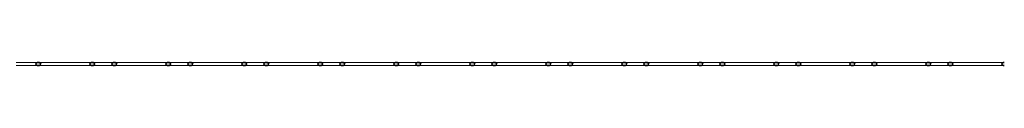
# Model space of a CAD drawing. Units: millimetres. Extents: x -8975 to 19621, y -1802 to 6951.
# Drawn here: x 14007 to 15601, y 6946 to 6951 of the extents above; entities that cross this region are included whole.
import ezdxf

# ---------------------------------------------------------------- set-up
doc = ezdxf.new("R2010")
doc.units = ezdxf.units.MM
doc.layers.add('A-GENM', color=1, linetype='Continuous', lineweight=18)

msp = doc.modelspace()

# ---------------------------------------------------------------- linework, layer by layer
at = {"layer": 'A-GENM'}
for p, q in [((14021.3, 6951.4), (14001.7, 6951.4)), ((14036.9, 6951.4), (14009, 6951.4)), ((14087.2, 6951.4), (14037.4, 6951.4)), ((14124.7, 6951.4), (14074.8, 6951.4)), ((14148.7, 6951.4), (14124.9, 6951.4)), ((14160.4, 6951.4), (14136.4, 6951.4)), ((14210.2, 6951.4), (14160.4, 6951.4)), ((14247.7, 6951.4), (14197.9, 6951.4)), ((14271.7, 6951.4), (14247.7, 6951.4)), ((14283.4, 6951.4), (14259.4, 6951.4)), ((14333.2, 6951.4), (14283.4, 6951.4)), ((14370.7, 6951.4), (14320.9, 6951.4)), ((14394.7, 6951.4), (14370.7, 6951.4)), ((14406.3, 6951.4), (14382.4, 6951.4)), ((14456.2, 6951.4), (14406.4, 6951.4)), ((14493.8, 6951.4), (14443.9, 6951.4)), ((14517.7, 6951.4), (14494.3, 6951.4)), ((14529.4, 6951.4), (14505.4, 6951.4)), ((14579.2, 6951.4), (14529.4, 6951.4)), ((14616.8, 6951.4), (14567, 6951.4)), ((14641.1, 6951.4), (14616.9, 6951.4)), ((14652.4, 6951.4), (14628.5, 6951.4)), ((14702.2, 6951.4), (14652.4, 6951.4)), ((14739.8, 6951.4), (14690, 6951.4)), ((14763.7, 6951.4), (14739.8, 6951.4)), ((14775.4, 6951.4), (14751.5, 6951.4)), ((14825.2, 6951.4), (14775.4, 6951.4)), ((14862.8, 6951.4), (14813, 6951.4)), ((14886.8, 6951.4), (14862.8, 6951.4)), ((14898.3, 6951.4), (14874.5, 6951.4)), ((14948.3, 6951.4), (14898.4, 6951.4)), ((14985.8, 6951.4), (14936, 6951.4)), ((15009.8, 6951.4), (14986.3, 6951.4)), ((15021.5, 6951.4), (14997.5, 6951.4)), ((15071.3, 6951.4), (15021.5, 6951.4)), ((15108.8, 6951.4), (15059, 6951.4)), ((15132.8, 6951.4), (15108.9, 6951.4)), ((15144.5, 6951.4), (15120.5, 6951.4)), ((15194.3, 6951.4), (15144.5, 6951.4)), ((15231.8, 6951.4), (15182, 6951.4)), ((15255.6, 6951.4), (15231.8, 6951.4)), ((15267.5, 6951.4), (15243.5, 6951.4)), ((15317.3, 6951.4), (15267.5, 6951.4)), ((15354.8, 6951.4), (15305, 6951.4)), ((15378.8, 6951.4), (15354.8, 6951.4)), ((15390.5, 6951.4), (15366.1, 6951.4)), ((15440.3, 6951.4), (15390.5, 6951.4)), ((15477.8, 6951.4), (15428, 6951.4)), ((15501.8, 6951.4), (15478.3, 6951.4)), ((15513.5, 6951.4), (15489.5, 6951.4)), ((15563.3, 6951.4), (15513.5, 6951.4)), ((15600.8, 6951.4), (15551, 6951.4)), ((14001.7, 6946.4), (14021.3, 6946.4)), ((14009.2, 6946.4), (14036.9, 6946.4)), ((14037.4, 6946.4), (14087.2, 6946.4)), ((14074.8, 6946.4), (14124.7, 6946.4)), ((14124.9, 6946.4), (14148.7, 6946.4)), ((14136.4, 6946.4), (14160.4, 6946.4)), ((14160.4, 6946.4), (14210.2, 6946.4)), ((14197.9, 6946.4), (14247.7, 6946.4)), ((14247.7, 6946.4), (14271.6, 6946.4)), ((14259.4, 6946.4), (14283.4, 6946.4)), ((14283.4, 6946.4), (14333.2, 6946.4)), ((14320.9, 6946.4), (14370.7, 6946.4)), ((14370.7, 6946.4), (14394.7, 6946.4)), ((14382.4, 6946.4), (14406.3, 6946.4)), ((14406.4, 6946.4), (14456.2, 6946.4)), ((14443.9, 6946.4), (14493.8, 6946.4)), ((14494.3, 6946.4), (14517.7, 6946.4)), ((14505.4, 6946.4), (14529.4, 6946.4)), ((14529.4, 6946.4), (14579.2, 6946.4)), ((14567, 6946.4), (14616.8, 6946.4)), ((14616.9, 6946.4), (14641.1, 6946.4)), ((14628.5, 6946.4), (14652.4, 6946.4)), ((14652.4, 6946.4), (14702.2, 6946.4)), ((14690, 6946.4), (14739.8, 6946.4)), ((14739.8, 6946.4), (14763.7, 6946.4)), ((14751.5, 6946.4), (14775.4, 6946.4)), ((14775.4, 6946.4), (14825.2, 6946.4)), ((14813, 6946.4), (14862.8, 6946.4)), ((14862.8, 6946.4), (14886.8, 6946.4)), ((14874.5, 6946.4), (14898.4, 6946.4)), ((14898.4, 6946.4), (14948.3, 6946.4)), ((14936, 6946.4), (14985.8, 6946.4)), ((14986.3, 6946.4), (15009.8, 6946.4)), ((14997.5, 6946.4), (15021.5, 6946.4)), ((15021.5, 6946.4), (15071.3, 6946.4)), ((15059, 6946.4), (15108.8, 6946.4)), ((15108.8, 6946.4), (15132.8, 6946.4)), ((15121, 6946.4), (15144.5, 6946.4)), ((15144.5, 6946.4), (15194.3, 6946.4)), ((15182, 6946.4), (15231.8, 6946.4)), ((15231.8, 6946.4), (15255.6, 6946.4)), ((15243.5, 6946.4), (15267.5, 6946.4)), ((15267.5, 6946.4), (15317.3, 6946.4)), ((15305, 6946.4), (15354.8, 6946.4)), ((15354.8, 6946.4), (15378.8, 6946.4)), ((15366.5, 6946.4), (15390.3, 6946.4)), ((15390.5, 6946.4), (15440.3, 6946.4)), ((15428, 6946.4), (15477.8, 6946.4)), ((15477.8, 6946.4), (15501.8, 6946.4)), ((15489.5, 6946.4), (15513.5, 6946.4)), ((15513.5, 6946.4), (15563.3, 6946.4)), ((15551, 6946.4), (15600.8, 6946.4))]:
    msp.add_line(p, q, dxfattribs=at)
at = {"layer": 'A-GENM', "lineweight": 35}
for p, q in [((14033.6, 6949.5), (14033.5, 6948.9)), ((14033.5, 6948.9), (14033.6, 6948.4)), ((14033.9, 6950), (14033.6, 6949.5)), ((14033.6, 6948.4), (14033.9, 6947.9)), ((14034.3, 6950.5), (14033.9, 6950)), ((14033.9, 6947.9), (14034.3, 6947.4)), ((14035, 6950.9), (14034.3, 6950.5)), ((14035.7, 6951.2), (14035, 6950.9)), ((14036.5, 6951.4), (14035.7, 6951.2)), ((14037.4, 6951.4), (14036.5, 6951.4)), ((14038.3, 6951.4), (14037.4, 6951.4)), ((14039.1, 6951.2), (14038.3, 6951.4)), ((14039.8, 6950.9), (14039.1, 6951.2)), ((14040.4, 6950.5), (14039.8, 6950.9)), ((14040.9, 6950), (14040.4, 6950.5)), ((14040.4, 6947.4), (14040.9, 6947.9)), ((14041.2, 6949.5), (14040.9, 6950)), ((14040.9, 6947.9), (14041.2, 6948.4)), ((14041.3, 6948.9), (14041.2, 6949.5)), ((14041.2, 6948.4), (14041.3, 6948.9)), ((14120.9, 6949.5), (14120.8, 6948.9)), ((14120.8, 6948.9), (14120.9, 6948.4)), ((14121.2, 6950), (14120.9, 6949.5)), ((14120.9, 6948.4), (14121.2, 6947.9)), ((14121.7, 6950.5), (14121.2, 6950)), ((14121.2, 6947.9), (14121.7, 6947.4)), ((14122.3, 6950.9), (14121.7, 6950.5)), ((14123, 6951.2), (14122.3, 6950.9)), ((14123.9, 6951.4), (14123, 6951.2)), ((14124.7, 6951.4), (14123.9, 6951.4)), ((14125.6, 6951.4), (14124.7, 6951.4)), ((14126.4, 6951.2), (14125.6, 6951.4)), ((14127.1, 6950.9), (14126.4, 6951.2)), ((14127.8, 6950.5), (14127.1, 6950.9)), ((14128.2, 6950), (14127.8, 6950.5)), ((14127.8, 6947.4), (14128.2, 6947.9)), ((14128.5, 6949.5), (14128.2, 6950)), ((14128.2, 6947.9), (14128.5, 6948.4)), ((14128.6, 6948.9), (14128.5, 6949.5)), ((14128.5, 6948.4), (14128.6, 6948.9)), ((14156.6, 6949.5), (14156.5, 6948.9)), ((14156.5, 6948.9), (14156.6, 6948.4)), ((14156.9, 6950), (14156.6, 6949.5)), ((14156.6, 6948.4), (14156.9, 6947.9)), ((14157.4, 6950.5), (14156.9, 6950)), ((14156.9, 6947.9), (14157.4, 6947.4)), ((14158, 6950.9), (14157.4, 6950.5)), ((14158.7, 6951.2), (14158, 6950.9)), ((14159.5, 6951.4), (14158.7, 6951.2)), ((14160.4, 6951.4), (14159.5, 6951.4)), ((14161.3, 6951.4), (14160.4, 6951.4)), ((14162.1, 6951.2), (14161.3, 6951.4)), ((14162.8, 6950.9), (14162.1, 6951.2)), ((14163.4, 6950.5), (14162.8, 6950.9)), ((14163.9, 6950), (14163.4, 6950.5)), ((14163.4, 6947.4), (14163.9, 6947.9)), ((14164.2, 6949.5), (14163.9, 6950)), ((14163.9, 6947.9), (14164.2, 6948.4)), ((14164.3, 6948.9), (14164.2, 6949.5)), ((14164.2, 6948.4), (14164.3, 6948.9)), ((14243.9, 6949.5), (14243.8, 6948.9)), ((14243.8, 6948.9), (14243.9, 6948.4)), ((14244.2, 6950), (14243.9, 6949.5)), ((14243.9, 6948.4), (14244.2, 6947.9)), ((14244.7, 6950.5), (14244.2, 6950)), ((14244.2, 6947.9), (14244.7, 6947.4)), ((14245.3, 6950.9), (14244.7, 6950.5)), ((14246, 6951.2), (14245.3, 6950.9)), ((14246.9, 6951.4), (14246, 6951.2)), ((14247.7, 6951.4), (14246.9, 6951.4)), ((14248.6, 6951.4), (14247.7, 6951.4)), ((14249.4, 6951.2), (14248.6, 6951.4)), ((14250.2, 6950.9), (14249.4, 6951.2)), ((14250.8, 6950.5), (14250.2, 6950.9)), ((14251.2, 6950), (14250.8, 6950.5)), ((14250.8, 6947.4), (14251.2, 6947.9)), ((14251.5, 6949.5), (14251.2, 6950)), ((14251.2, 6947.9), (14251.5, 6948.4)), ((14251.6, 6948.9), (14251.5, 6949.5)), ((14251.5, 6948.4), (14251.6, 6948.9)), ((14279.6, 6949.5), (14279.5, 6948.9)), ((14279.5, 6948.9), (14279.6, 6948.4)), ((14279.9, 6950), (14279.6, 6949.5)), ((14279.6, 6948.4), (14279.9, 6947.9)), ((14280.4, 6950.5), (14279.9, 6950)), ((14279.9, 6947.9), (14280.4, 6947.4)), ((14281, 6950.9), (14280.4, 6950.5)), ((14281.7, 6951.2), (14281, 6950.9)), ((14282.5, 6951.4), (14281.7, 6951.2)), ((14283.4, 6951.4), (14282.5, 6951.4)), ((14284.3, 6951.4), (14283.4, 6951.4)), ((14285.1, 6951.2), (14284.3, 6951.4)), ((14285.8, 6950.9), (14285.1, 6951.2)), ((14286.4, 6950.5), (14285.8, 6950.9)), ((14286.9, 6950), (14286.4, 6950.5)), ((14286.4, 6947.4), (14286.9, 6947.9)), ((14287.2, 6949.5), (14286.9, 6950)), ((14286.9, 6947.9), (14287.2, 6948.4)), ((14287.3, 6948.9), (14287.2, 6949.5)), ((14287.2, 6948.4), (14287.3, 6948.9)), ((14367.2, 6950), (14366.9, 6949.5)), ((14366.9, 6949.5), (14366.9, 6948.9)), ((14366.9, 6948.9), (14366.9, 6948.4)), ((14366.9, 6948.4), (14367.2, 6947.9)), ((14367.7, 6950.5), (14367.2, 6950)), ((14367.2, 6947.9), (14367.7, 6947.4)), ((14368.3, 6950.9), (14367.7, 6950.5)), ((14369.1, 6951.2), (14368.3, 6950.9)), ((14369.9, 6951.4), (14369.1, 6951.2)), ((14370.7, 6951.4), (14369.9, 6951.4)), ((14371.6, 6951.4), (14370.7, 6951.4)), ((14372.4, 6951.2), (14371.6, 6951.4)), ((14373.2, 6950.9), (14372.4, 6951.2)), ((14373.8, 6950.5), (14373.2, 6950.9)), ((14374.2, 6950), (14373.8, 6950.5)), ((14373.8, 6947.4), (14374.2, 6947.9)), ((14374.5, 6949.5), (14374.2, 6950)), ((14374.2, 6947.9), (14374.5, 6948.4)), ((14374.6, 6948.9), (14374.5, 6949.5)), ((14374.5, 6948.4), (14374.6, 6948.9)), ((14402.6, 6949.5), (14402.5, 6948.9)), ((14402.5, 6948.9), (14402.6, 6948.4)), ((14402.9, 6950), (14402.6, 6949.5)), ((14402.6, 6948.4), (14402.9, 6947.9)), ((14403.4, 6950.5), (14402.9, 6950)), ((14402.9, 6947.9), (14403.4, 6947.4)), ((14404, 6950.9), (14403.4, 6950.5)), ((14404.7, 6951.2), (14404, 6950.9)), ((14405.5, 6951.4), (14404.7, 6951.2)), ((14406.4, 6951.4), (14405.5, 6951.4)), ((14407.3, 6951.4), (14406.4, 6951.4)), ((14408.1, 6951.2), (14407.3, 6951.4)), ((14408.8, 6950.9), (14408.1, 6951.2)), ((14409.5, 6950.5), (14408.8, 6950.9)), ((14409.9, 6950), (14409.5, 6950.5)), ((14409.5, 6947.4), (14409.9, 6947.9)), ((14410.2, 6949.5), (14409.9, 6950)), ((14409.9, 6947.9), (14410.2, 6948.4)), ((14410.3, 6948.9), (14410.2, 6949.5)), ((14410.2, 6948.4), (14410.3, 6948.9)), ((14490, 6949.5), (14489.9, 6948.9)), ((14489.9, 6948.9), (14490, 6948.4)), ((14490.2, 6950), (14490, 6949.5)), ((14490, 6948.4), (14490.2, 6947.9)), ((14490.7, 6950.5), (14490.2, 6950)), ((14490.2, 6947.9), (14490.7, 6947.4)), ((14491.3, 6950.9), (14490.7, 6950.5)), ((14492.1, 6951.2), (14491.3, 6950.9)), ((14492.9, 6951.4), (14492.1, 6951.2)), ((14493.8, 6951.4), (14492.9, 6951.4)), ((14494.6, 6951.4), (14493.8, 6951.4)), ((14495.4, 6951.2), (14494.6, 6951.4)), ((14496.2, 6950.9), (14495.4, 6951.2)), ((14496.8, 6950.5), (14496.2, 6950.9)), ((14497.3, 6950), (14496.8, 6950.5)), ((14496.8, 6947.4), (14497.3, 6947.9)), ((14497.5, 6949.5), (14497.3, 6950)), ((14497.3, 6947.9), (14497.5, 6948.4)), ((14497.6, 6948.9), (14497.5, 6949.5)), ((14497.5, 6948.4), (14497.6, 6948.9)), ((14525.6, 6949.5), (14525.5, 6948.9)), ((14525.5, 6948.9), (14525.6, 6948.4)), ((14525.9, 6950), (14525.6, 6949.5)), ((14525.6, 6948.4), (14525.9, 6947.9)), ((14526.4, 6950.5), (14525.9, 6950)), ((14525.9, 6947.9), (14526.4, 6947.4)), ((14527, 6950.9), (14526.4, 6950.5)), ((14527.7, 6951.2), (14527, 6950.9)), ((14528.6, 6951.4), (14527.7, 6951.2)), ((14529.4, 6951.4), (14528.6, 6951.4)), ((14530.3, 6951.4), (14529.4, 6951.4)), ((14531.1, 6951.2), (14530.3, 6951.4)), ((14531.8, 6950.9), (14531.1, 6951.2)), ((14532.5, 6950.5), (14531.8, 6950.9)), ((14532.9, 6950), (14532.5, 6950.5)), ((14532.5, 6947.4), (14532.9, 6947.9)), ((14533.2, 6949.5), (14532.9, 6950)), ((14532.9, 6947.9), (14533.2, 6948.4)), ((14533.3, 6948.9), (14533.2, 6949.5)), ((14533.2, 6948.4), (14533.3, 6948.9)), ((14613, 6949.5), (14612.9, 6948.9)), ((14612.9, 6948.9), (14613, 6948.4)), ((14613.3, 6950), (14613, 6949.5)), ((14613, 6948.4), (14613.3, 6947.9)), ((14613.7, 6950.5), (14613.3, 6950)), ((14613.3, 6947.9), (14613.7, 6947.4)), ((14614.3, 6950.9), (14613.7, 6950.5)), ((14615.1, 6951.2), (14614.3, 6950.9)), ((14615.9, 6951.4), (14615.1, 6951.2)), ((14616.8, 6951.4), (14615.9, 6951.4)), ((14617.6, 6951.4), (14616.8, 6951.4)), ((14618.4, 6951.2), (14617.6, 6951.4)), ((14619.2, 6950.9), (14618.4, 6951.2)), ((14619.8, 6950.5), (14619.2, 6950.9)), ((14620.3, 6950), (14619.8, 6950.5)), ((14619.8, 6947.4), (14620.3, 6947.9)), ((14620.6, 6949.5), (14620.3, 6950)), ((14620.3, 6947.9), (14620.6, 6948.4)), ((14620.6, 6948.9), (14620.6, 6949.5)), ((14620.6, 6948.4), (14620.6, 6948.9)), ((14648.6, 6949.5), (14648.5, 6948.9)), ((14648.5, 6948.9), (14648.6, 6948.4)), ((14648.9, 6950), (14648.6, 6949.5)), ((14648.6, 6948.4), (14648.9, 6947.9)), ((14649.4, 6950.5), (14648.9, 6950)), ((14648.9, 6947.9), (14649.4, 6947.4)), ((14650, 6950.9), (14649.4, 6950.5)), ((14650.7, 6951.2), (14650, 6950.9)), ((14651.6, 6951.4), (14650.7, 6951.2)), ((14652.4, 6951.4), (14651.6, 6951.4)), ((14653.3, 6951.4), (14652.4, 6951.4)), ((14654.1, 6951.2), (14653.3, 6951.4)), ((14654.9, 6950.9), (14654.1, 6951.2)), ((14655.5, 6950.5), (14654.9, 6950.9)), ((14655.9, 6950), (14655.5, 6950.5)), ((14655.5, 6947.4), (14655.9, 6947.9)), ((14656.2, 6949.5), (14655.9, 6950)), ((14655.9, 6947.9), (14656.2, 6948.4)), ((14656.3, 6948.9), (14656.2, 6949.5)), ((14656.2, 6948.4), (14656.3, 6948.9)), ((14736, 6949.5), (14735.9, 6948.9)), ((14735.9, 6948.9), (14736, 6948.4)), ((14736.3, 6950), (14736, 6949.5)), ((14736, 6948.4), (14736.3, 6947.9)), ((14736.7, 6950.5), (14736.3, 6950)), ((14736.3, 6947.9), (14736.7, 6947.4)), ((14737.3, 6950.9), (14736.7, 6950.5)), ((14738.1, 6951.2), (14737.3, 6950.9)), ((14738.9, 6951.4), (14738.1, 6951.2)), ((14739.8, 6951.4), (14738.9, 6951.4)), ((14740.6, 6951.4), (14739.8, 6951.4)), ((14741.5, 6951.2), (14740.6, 6951.4)), ((14742.2, 6950.9), (14741.5, 6951.2)), ((14742.8, 6950.5), (14742.2, 6950.9)), ((14743.3, 6950), (14742.8, 6950.5)), ((14742.8, 6947.4), (14743.3, 6947.9)), ((14743.6, 6949.5), (14743.3, 6950)), ((14743.3, 6947.9), (14743.6, 6948.4)), ((14743.7, 6948.9), (14743.6, 6949.5)), ((14743.6, 6948.4), (14743.7, 6948.9)), ((14771.6, 6949.5), (14771.5, 6948.9)), ((14771.5, 6948.9), (14771.6, 6948.4)), ((14771.9, 6950), (14771.6, 6949.5)), ((14771.6, 6948.4), (14771.9, 6947.9)), ((14772.4, 6950.5), (14771.9, 6950)), ((14771.9, 6947.9), (14772.4, 6947.4)), ((14773, 6950.9), (14772.4, 6950.5)), ((14773.8, 6951.2), (14773, 6950.9)), ((14774.6, 6951.4), (14773.8, 6951.2)), ((14775.4, 6951.4), (14774.6, 6951.4)), ((14776.3, 6951.4), (14775.4, 6951.4)), ((14777.1, 6951.2), (14776.3, 6951.4)), ((14777.9, 6950.9), (14777.1, 6951.2)), ((14778.5, 6950.5), (14777.9, 6950.9)), ((14778.9, 6950), (14778.5, 6950.5)), ((14778.5, 6947.4), (14778.9, 6947.9)), ((14779.2, 6949.5), (14778.9, 6950)), ((14778.9, 6947.9), (14779.2, 6948.4)), ((14779.3, 6948.9), (14779.2, 6949.5)), ((14779.2, 6948.4), (14779.3, 6948.9)), ((14859, 6949.5), (14858.9, 6948.9)), ((14858.9, 6948.9), (14859, 6948.4)), ((14859.3, 6950), (14859, 6949.5)), ((14859, 6948.4), (14859.3, 6947.9)), ((14859.7, 6950.5), (14859.3, 6950)), ((14859.3, 6947.9), (14859.7, 6947.4)), ((14860.4, 6950.9), (14859.7, 6950.5)), ((14861.1, 6951.2), (14860.4, 6950.9)), ((14861.9, 6951.4), (14861.1, 6951.2)), ((14862.8, 6951.4), (14861.9, 6951.4)), ((14863.6, 6951.4), (14862.8, 6951.4)), ((14864.5, 6951.2), (14863.6, 6951.4)), ((14865.2, 6950.9), (14864.5, 6951.2)), ((14865.8, 6950.5), (14865.2, 6950.9)), ((14866.3, 6950), (14865.8, 6950.5)), ((14865.8, 6947.4), (14866.3, 6947.9)), ((14866.6, 6949.5), (14866.3, 6950)), ((14866.3, 6947.9), (14866.6, 6948.4)), ((14866.7, 6948.9), (14866.6, 6949.5)), ((14866.6, 6948.4), (14866.7, 6948.9)), ((14894.7, 6949.5), (14894.6, 6948.9)), ((14894.6, 6948.9), (14894.7, 6948.4)), ((14894.9, 6950), (14894.7, 6949.5)), ((14894.7, 6948.4), (14894.9, 6947.9)), ((14895.4, 6950.5), (14894.9, 6950)), ((14894.9, 6947.9), (14895.4, 6947.4)), ((14896, 6950.9), (14895.4, 6950.5)), ((14896.8, 6951.2), (14896, 6950.9)), ((14897.6, 6951.4), (14896.8, 6951.2)), ((14898.4, 6951.4), (14897.6, 6951.4)), ((14899.3, 6951.4), (14898.4, 6951.4)), ((14900.1, 6951.2), (14899.3, 6951.4)), ((14900.9, 6950.9), (14900.1, 6951.2)), ((14901.5, 6950.5), (14900.9, 6950.9)), ((14902, 6950), (14901.5, 6950.5)), ((14901.5, 6947.4), (14902, 6947.9)), ((14902.2, 6949.5), (14902, 6950)), ((14902, 6947.9), (14902.2, 6948.4)), ((14902.3, 6948.9), (14902.2, 6949.5)), ((14902.2, 6948.4), (14902.3, 6948.9)), ((14982, 6949.5), (14981.9, 6948.9)), ((14981.9, 6948.9), (14982, 6948.4)), ((14982.3, 6950), (14982, 6949.5)), ((14982, 6948.4), (14982.3, 6947.9)), ((14982.7, 6950.5), (14982.3, 6950)), ((14982.3, 6947.9), (14982.7, 6947.4)), ((14983.4, 6950.9), (14982.7, 6950.5)), ((14984.1, 6951.2), (14983.4, 6950.9)), ((14984.9, 6951.4), (14984.1, 6951.2)), ((14985.8, 6951.4), (14984.9, 6951.4)), ((14986.7, 6951.4), (14985.8, 6951.4)), ((14987.5, 6951.2), (14986.7, 6951.4)), ((14988.2, 6950.9), (14987.5, 6951.2)), ((14988.8, 6950.5), (14988.2, 6950.9)), ((14989.3, 6950), (14988.8, 6950.5)), ((14988.8, 6947.4), (14989.3, 6947.9)), ((14989.6, 6949.5), (14989.3, 6950)), ((14989.3, 6947.9), (14989.6, 6948.4)), ((14989.7, 6948.9), (14989.6, 6949.5)), ((14989.6, 6948.4), (14989.7, 6948.9)), ((15017.7, 6949.5), (15017.6, 6948.9)), ((15017.6, 6948.9), (15017.7, 6948.4)), ((15018, 6950), (15017.7, 6949.5)), ((15017.7, 6948.4), (15018, 6947.9)), ((15018.4, 6950.5), (15018, 6950)), ((15018, 6947.9), (15018.4, 6947.4)), ((15019, 6950.9), (15018.4, 6950.5)), ((15019.8, 6951.2), (15019, 6950.9)), ((15020.6, 6951.4), (15019.8, 6951.2)), ((15021.5, 6951.4), (15020.6, 6951.4)), ((15022.3, 6951.4), (15021.5, 6951.4)), ((15023.1, 6951.2), (15022.3, 6951.4)), ((15023.9, 6950.9), (15023.1, 6951.2)), ((15024.5, 6950.5), (15023.9, 6950.9)), ((15025, 6950), (15024.5, 6950.5)), ((15024.5, 6947.4), (15025, 6947.9)), ((15025.2, 6949.5), (15025, 6950)), ((15025, 6947.9), (15025.2, 6948.4)), ((15025.3, 6948.9), (15025.2, 6949.5)), ((15025.2, 6948.4), (15025.3, 6948.9)), ((15105, 6949.5), (15104.9, 6948.9)), ((15104.9, 6948.9), (15105, 6948.4)), ((15105.3, 6950), (15105, 6949.5)), ((15105, 6948.4), (15105.3, 6947.9)), ((15105.8, 6950.5), (15105.3, 6950)), ((15105.3, 6947.9), (15105.8, 6947.4)), ((15106.4, 6950.9), (15105.8, 6950.5)), ((15107.1, 6951.2), (15106.4, 6950.9)), ((15107.9, 6951.4), (15107.1, 6951.2)), ((15108.8, 6951.4), (15107.9, 6951.4)), ((15109.7, 6951.4), (15108.8, 6951.4)), ((15110.5, 6951.2), (15109.7, 6951.4)), ((15111.2, 6950.9), (15110.5, 6951.2)), ((15111.8, 6950.5), (15111.2, 6950.9)), ((15112.3, 6950), (15111.8, 6950.5)), ((15111.8, 6947.4), (15112.3, 6947.9)), ((15112.6, 6949.5), (15112.3, 6950)), ((15112.3, 6947.9), (15112.6, 6948.4)), ((15112.7, 6948.9), (15112.6, 6949.5)), ((15112.6, 6948.4), (15112.7, 6948.9)), ((15140.7, 6949.5), (15140.6, 6948.9)), ((15140.6, 6948.9), (15140.7, 6948.4)), ((15141, 6950), (15140.7, 6949.5)), ((15140.7, 6948.4), (15141, 6947.9)), ((15141.4, 6950.5), (15141, 6950)), ((15141, 6947.9), (15141.4, 6947.4)), ((15142, 6950.9), (15141.4, 6950.5)), ((15142.8, 6951.2), (15142, 6950.9)), ((15143.6, 6951.4), (15142.8, 6951.2)), ((15144.5, 6951.4), (15143.6, 6951.4)), ((15145.3, 6951.4), (15144.5, 6951.4)), ((15146.2, 6951.2), (15145.3, 6951.4)), ((15146.9, 6950.9), (15146.2, 6951.2)), ((15147.5, 6950.5), (15146.9, 6950.9)), ((15148, 6950), (15147.5, 6950.5)), ((15147.5, 6947.4), (15148, 6947.9)), ((15148.3, 6949.5), (15148, 6950)), ((15148, 6947.9), (15148.3, 6948.4)), ((15148.4, 6948.9), (15148.3, 6949.5)), ((15148.3, 6948.4), (15148.4, 6948.9)), ((15228, 6949.5), (15227.9, 6948.9)), ((15227.9, 6948.9), (15228, 6948.4)), ((15228.3, 6950), (15228, 6949.5)), ((15228, 6948.4), (15228.3, 6947.9)), ((15228.8, 6950.5), (15228.3, 6950)), ((15228.3, 6947.9), (15228.8, 6947.4)), ((15229.4, 6950.9), (15228.8, 6950.5)), ((15230.1, 6951.2), (15229.4, 6950.9)), ((15230.9, 6951.4), (15230.1, 6951.2)), ((15231.8, 6951.4), (15230.9, 6951.4)), ((15232.7, 6951.4), (15231.8, 6951.4)), ((15233.5, 6951.2), (15232.7, 6951.4)), ((15234.2, 6950.9), (15233.5, 6951.2)), ((15234.8, 6950.5), (15234.2, 6950.9)), ((15235.3, 6950), (15234.8, 6950.5)), ((15234.8, 6947.4), (15235.3, 6947.9)), ((15235.6, 6949.5), (15235.3, 6950)), ((15235.3, 6947.9), (15235.6, 6948.4)), ((15235.7, 6948.9), (15235.6, 6949.5)), ((15235.6, 6948.4), (15235.7, 6948.9)), ((15263.7, 6949.5), (15263.6, 6948.9)), ((15263.6, 6948.9), (15263.7, 6948.4)), ((15264, 6950), (15263.7, 6949.5)), ((15263.7, 6948.4), (15264, 6947.9)), ((15264.4, 6950.5), (15264, 6950)), ((15264, 6947.9), (15264.4, 6947.4)), ((15265, 6950.9), (15264.4, 6950.5)), ((15265.8, 6951.2), (15265, 6950.9)), ((15266.6, 6951.4), (15265.8, 6951.2)), ((15267.5, 6951.4), (15266.6, 6951.4)), ((15268.3, 6951.4), (15267.5, 6951.4)), ((15269.2, 6951.2), (15268.3, 6951.4)), ((15269.9, 6950.9), (15269.2, 6951.2)), ((15270.5, 6950.5), (15269.9, 6950.9)), ((15271, 6950), (15270.5, 6950.5)), ((15270.5, 6947.4), (15271, 6947.9)), ((15271.3, 6949.5), (15271, 6950)), ((15271, 6947.9), (15271.3, 6948.4)), ((15271.4, 6948.9), (15271.3, 6949.5)), ((15271.3, 6948.4), (15271.4, 6948.9)), ((15351, 6949.5), (15350.9, 6948.9)), ((15350.9, 6948.9), (15351, 6948.4)), ((15351.3, 6950), (15351, 6949.5)), ((15351, 6948.4), (15351.3, 6947.9)), ((15351.8, 6950.5), (15351.3, 6950)), ((15351.3, 6947.9), (15351.8, 6947.4)), ((15352.4, 6950.9), (15351.8, 6950.5)), ((15353.1, 6951.2), (15352.4, 6950.9)), ((15353.9, 6951.4), (15353.1, 6951.2)), ((15354.8, 6951.4), (15353.9, 6951.4)), ((15355.7, 6951.4), (15354.8, 6951.4)), ((15356.5, 6951.2), (15355.7, 6951.4)), ((15357.2, 6950.9), (15356.5, 6951.2)), ((15357.9, 6950.5), (15357.2, 6950.9)), ((15358.3, 6950), (15357.9, 6950.5)), ((15357.9, 6947.4), (15358.3, 6947.9)), ((15358.6, 6949.5), (15358.3, 6950)), ((15358.3, 6947.9), (15358.6, 6948.4)), ((15358.7, 6948.9), (15358.6, 6949.5)), ((15358.6, 6948.4), (15358.7, 6948.9)), ((15386.7, 6949.5), (15386.6, 6948.9)), ((15386.6, 6948.9), (15386.7, 6948.4)), ((15387, 6950), (15386.7, 6949.5)), ((15386.7, 6948.4), (15387, 6947.9)), ((15387.4, 6950.5), (15387, 6950)), ((15387, 6947.9), (15387.4, 6947.4)), ((15388.1, 6950.9), (15387.4, 6950.5)), ((15388.8, 6951.2), (15388.1, 6950.9)), ((15389.6, 6951.4), (15388.8, 6951.2)), ((15390.5, 6951.4), (15389.6, 6951.4)), ((15391.3, 6951.4), (15390.5, 6951.4)), ((15392.2, 6951.2), (15391.3, 6951.4)), ((15392.9, 6950.9), (15392.2, 6951.2)), ((15393.5, 6950.5), (15392.9, 6950.9)), ((15394, 6950), (15393.5, 6950.5)), ((15393.5, 6947.4), (15394, 6947.9)), ((15394.3, 6949.5), (15394, 6950)), ((15394, 6947.9), (15394.3, 6948.4)), ((15394.4, 6948.9), (15394.3, 6949.5)), ((15394.3, 6948.4), (15394.4, 6948.9)), ((15474, 6949.5), (15473.9, 6948.9)), ((15473.9, 6948.9), (15474, 6948.4)), ((15474.3, 6950), (15474, 6949.5)), ((15474, 6948.4), (15474.3, 6947.9)), ((15474.8, 6950.5), (15474.3, 6950)), ((15474.3, 6947.9), (15474.8, 6947.4)), ((15475.4, 6950.9), (15474.8, 6950.5)), ((15476.1, 6951.2), (15475.4, 6950.9)), ((15477, 6951.4), (15476.1, 6951.2)), ((15477.8, 6951.4), (15477, 6951.4)), ((15478.7, 6951.4), (15477.8, 6951.4)), ((15479.5, 6951.2), (15478.7, 6951.4)), ((15480.2, 6950.9), (15479.5, 6951.2)), ((15480.9, 6950.5), (15480.2, 6950.9)), ((15481.3, 6950), (15480.9, 6950.5)), ((15480.9, 6947.4), (15481.3, 6947.9)), ((15481.6, 6949.5), (15481.3, 6950)), ((15481.3, 6947.9), (15481.6, 6948.4)), ((15481.7, 6948.9), (15481.6, 6949.5)), ((15481.6, 6948.4), (15481.7, 6948.9)), ((15509.7, 6949.5), (15509.6, 6948.9)), ((15509.6, 6948.9), (15509.7, 6948.4)), ((15510, 6950), (15509.7, 6949.5)), ((15509.7, 6948.4), (15510, 6947.9)), ((15510.5, 6950.5), (15510, 6950)), ((15510, 6947.9), (15510.5, 6947.4)), ((15511.1, 6950.9), (15510.5, 6950.5)), ((15511.8, 6951.2), (15511.1, 6950.9)), ((15512.6, 6951.4), (15511.8, 6951.2)), ((15513.5, 6951.4), (15512.6, 6951.4)), ((15514.4, 6951.4), (15513.5, 6951.4)), ((15515.2, 6951.2), (15514.4, 6951.4)), ((15515.9, 6950.9), (15515.2, 6951.2)), ((15516.5, 6950.5), (15515.9, 6950.9)), ((15517, 6950), (15516.5, 6950.5)), ((15516.5, 6947.4), (15517, 6947.9)), ((15517.3, 6949.5), (15517, 6950)), ((15517, 6947.9), (15517.3, 6948.4)), ((15517.4, 6948.9), (15517.3, 6949.5)), ((15517.3, 6948.4), (15517.4, 6948.9)), ((15597, 6949.5), (15596.9, 6948.9)), ((15596.9, 6948.9), (15597, 6948.4)), ((15597.3, 6950), (15597, 6949.5)), ((15597, 6948.4), (15597.3, 6947.9)), ((15597.8, 6950.5), (15597.3, 6950)), ((15597.3, 6947.9), (15597.8, 6947.4)), ((15598.4, 6950.9), (15597.8, 6950.5)), ((15599.1, 6951.2), (15598.4, 6950.9)), ((15600, 6951.4), (15599.1, 6951.2)), ((15600.8, 6951.4), (15600, 6951.4)), ((14034.3, 6947.4), (14035, 6947)), ((14035, 6947), (14035.7, 6946.7)), ((14035.7, 6946.7), (14036.5, 6946.5)), ((14036.5, 6946.5), (14037.4, 6946.4)), ((14037.4, 6946.4), (14038.3, 6946.5)), ((14038.3, 6946.5), (14039.1, 6946.7)), ((14039.1, 6946.7), (14039.8, 6947)), ((14039.8, 6947), (14040.4, 6947.4)), ((14121.7, 6947.4), (14122.3, 6947)), ((14122.3, 6947), (14123, 6946.7)), ((14123, 6946.7), (14123.9, 6946.5)), ((14123.9, 6946.5), (14124.7, 6946.4)), ((14124.7, 6946.4), (14125.6, 6946.5)), ((14125.6, 6946.5), (14126.4, 6946.7)), ((14126.4, 6946.7), (14127.1, 6947)), ((14127.1, 6947), (14127.8, 6947.4)), ((14157.4, 6947.4), (14158, 6947)), ((14158, 6947), (14158.7, 6946.7)), ((14158.7, 6946.7), (14159.5, 6946.5)), ((14159.5, 6946.5), (14160.4, 6946.4)), ((14160.4, 6946.4), (14161.3, 6946.5)), ((14161.3, 6946.5), (14162.1, 6946.7)), ((14162.1, 6946.7), (14162.8, 6947)), ((14162.8, 6947), (14163.4, 6947.4)), ((14244.7, 6947.4), (14245.3, 6947)), ((14245.3, 6947), (14246, 6946.7)), ((14246, 6946.7), (14246.9, 6946.5)), ((14246.9, 6946.5), (14247.7, 6946.4)), ((14247.7, 6946.4), (14248.6, 6946.5)), ((14248.6, 6946.5), (14249.4, 6946.7)), ((14249.4, 6946.7), (14250.2, 6947)), ((14250.2, 6947), (14250.8, 6947.4)), ((14280.4, 6947.4), (14281, 6947)), ((14281, 6947), (14281.7, 6946.7)), ((14281.7, 6946.7), (14282.5, 6946.5)), ((14282.5, 6946.5), (14283.4, 6946.4)), ((14283.4, 6946.4), (14284.3, 6946.5)), ((14284.3, 6946.5), (14285.1, 6946.7)), ((14285.1, 6946.7), (14285.8, 6947)), ((14285.8, 6947), (14286.4, 6947.4)), ((14367.7, 6947.4), (14368.3, 6947)), ((14368.3, 6947), (14369.1, 6946.7)), ((14369.1, 6946.7), (14369.9, 6946.5)), ((14369.9, 6946.5), (14370.7, 6946.4)), ((14370.7, 6946.4), (14371.6, 6946.5)), ((14371.6, 6946.5), (14372.4, 6946.7)), ((14372.4, 6946.7), (14373.2, 6947)), ((14373.2, 6947), (14373.8, 6947.4)), ((14403.4, 6947.4), (14404, 6947)), ((14404, 6947), (14404.7, 6946.7)), ((14404.7, 6946.7), (14405.5, 6946.5)), ((14405.5, 6946.5), (14406.4, 6946.4)), ((14406.4, 6946.4), (14407.3, 6946.5)), ((14407.3, 6946.5), (14408.1, 6946.7)), ((14408.1, 6946.7), (14408.8, 6947)), ((14408.8, 6947), (14409.5, 6947.4)), ((14490.7, 6947.4), (14491.3, 6947)), ((14491.3, 6947), (14492.1, 6946.7)), ((14492.1, 6946.7), (14492.9, 6946.5)), ((14492.9, 6946.5), (14493.8, 6946.4)), ((14493.8, 6946.4), (14494.6, 6946.5)), ((14494.6, 6946.5), (14495.4, 6946.7)), ((14495.4, 6946.7), (14496.2, 6947)), ((14496.2, 6947), (14496.8, 6947.4)), ((14526.4, 6947.4), (14527, 6947)), ((14527, 6947), (14527.7, 6946.7)), ((14527.7, 6946.7), (14528.6, 6946.5)), ((14528.6, 6946.5), (14529.4, 6946.4)), ((14529.4, 6946.4), (14530.3, 6946.5)), ((14530.3, 6946.5), (14531.1, 6946.7)), ((14531.1, 6946.7), (14531.8, 6947)), ((14531.8, 6947), (14532.5, 6947.4)), ((14613.7, 6947.4), (14614.3, 6947)), ((14614.3, 6947), (14615.1, 6946.7)), ((14615.1, 6946.7), (14615.9, 6946.5)), ((14615.9, 6946.5), (14616.8, 6946.4)), ((14616.8, 6946.4), (14617.6, 6946.5)), ((14617.6, 6946.5), (14618.4, 6946.7)), ((14618.4, 6946.7), (14619.2, 6947)), ((14619.2, 6947), (14619.8, 6947.4)), ((14649.4, 6947.4), (14650, 6947)), ((14650, 6947), (14650.7, 6946.7)), ((14650.7, 6946.7), (14651.6, 6946.5)), ((14651.6, 6946.5), (14652.4, 6946.4)), ((14652.4, 6946.4), (14653.3, 6946.5)), ((14653.3, 6946.5), (14654.1, 6946.7)), ((14654.1, 6946.7), (14654.9, 6947)), ((14654.9, 6947), (14655.5, 6947.4)), ((14736.7, 6947.4), (14737.3, 6947)), ((14737.3, 6947), (14738.1, 6946.7)), ((14738.1, 6946.7), (14738.9, 6946.5)), ((14738.9, 6946.5), (14739.8, 6946.4)), ((14739.8, 6946.4), (14740.6, 6946.5)), ((14740.6, 6946.5), (14741.5, 6946.7)), ((14741.5, 6946.7), (14742.2, 6947)), ((14742.2, 6947), (14742.8, 6947.4)), ((14772.4, 6947.4), (14773, 6947)), ((14773, 6947), (14773.8, 6946.7)), ((14773.8, 6946.7), (14774.6, 6946.5)), ((14774.6, 6946.5), (14775.4, 6946.4)), ((14775.4, 6946.4), (14776.3, 6946.5)), ((14776.3, 6946.5), (14777.1, 6946.7)), ((14777.1, 6946.7), (14777.9, 6947)), ((14777.9, 6947), (14778.5, 6947.4)), ((14859.7, 6947.4), (14860.4, 6947)), ((14860.4, 6947), (14861.1, 6946.7)), ((14861.1, 6946.7), (14861.9, 6946.5)), ((14861.9, 6946.5), (14862.8, 6946.4)), ((14862.8, 6946.4), (14863.6, 6946.5)), ((14863.6, 6946.5), (14864.5, 6946.7)), ((14864.5, 6946.7), (14865.2, 6947)), ((14865.2, 6947), (14865.8, 6947.4)), ((14895.4, 6947.4), (14896, 6947)), ((14896, 6947), (14896.8, 6946.7)), ((14896.8, 6946.7), (14897.6, 6946.5)), ((14897.6, 6946.5), (14898.4, 6946.4)), ((14898.4, 6946.4), (14899.3, 6946.5)), ((14899.3, 6946.5), (14900.1, 6946.7)), ((14900.1, 6946.7), (14900.9, 6947)), ((14900.9, 6947), (14901.5, 6947.4)), ((14982.7, 6947.4), (14983.4, 6947)), ((14983.4, 6947), (14984.1, 6946.7)), ((14984.1, 6946.7), (14984.9, 6946.5)), ((14984.9, 6946.5), (14985.8, 6946.4)), ((14985.8, 6946.4), (14986.7, 6946.5)), ((14986.7, 6946.5), (14987.5, 6946.7)), ((14987.5, 6946.7), (14988.2, 6947)), ((14988.2, 6947), (14988.8, 6947.4)), ((15018.4, 6947.4), (15019, 6947)), ((15019, 6947), (15019.8, 6946.7)), ((15019.8, 6946.7), (15020.6, 6946.5)), ((15020.6, 6946.5), (15021.5, 6946.4)), ((15021.5, 6946.4), (15022.3, 6946.5)), ((15022.3, 6946.5), (15023.1, 6946.7)), ((15023.1, 6946.7), (15023.9, 6947)), ((15023.9, 6947), (15024.5, 6947.4)), ((15105.8, 6947.4), (15106.4, 6947)), ((15106.4, 6947), (15107.1, 6946.7)), ((15107.1, 6946.7), (15107.9, 6946.5)), ((15107.9, 6946.5), (15108.8, 6946.4)), ((15108.8, 6946.4), (15109.7, 6946.5)), ((15109.7, 6946.5), (15110.5, 6946.7)), ((15110.5, 6946.7), (15111.2, 6947)), ((15111.2, 6947), (15111.8, 6947.4)), ((15141.4, 6947.4), (15142, 6947)), ((15142, 6947), (15142.8, 6946.7)), ((15142.8, 6946.7), (15143.6, 6946.5)), ((15143.6, 6946.5), (15144.5, 6946.4)), ((15144.5, 6946.4), (15145.3, 6946.5)), ((15145.3, 6946.5), (15146.2, 6946.7)), ((15146.2, 6946.7), (15146.9, 6947)), ((15146.9, 6947), (15147.5, 6947.4)), ((15228.8, 6947.4), (15229.4, 6947)), ((15229.4, 6947), (15230.1, 6946.7)), ((15230.1, 6946.7), (15230.9, 6946.5)), ((15230.9, 6946.5), (15231.8, 6946.4)), ((15231.8, 6946.4), (15232.7, 6946.5)), ((15232.7, 6946.5), (15233.5, 6946.7)), ((15233.5, 6946.7), (15234.2, 6947)), ((15234.2, 6947), (15234.8, 6947.4)), ((15264.4, 6947.4), (15265, 6947)), ((15265, 6947), (15265.8, 6946.7)), ((15265.8, 6946.7), (15266.6, 6946.5)), ((15266.6, 6946.5), (15267.5, 6946.4)), ((15267.5, 6946.4), (15268.3, 6946.5)), ((15268.3, 6946.5), (15269.2, 6946.7)), ((15269.2, 6946.7), (15269.9, 6947)), ((15269.9, 6947), (15270.5, 6947.4)), ((15351.8, 6947.4), (15352.4, 6947)), ((15352.4, 6947), (15353.1, 6946.7)), ((15353.1, 6946.7), (15353.9, 6946.5)), ((15353.9, 6946.5), (15354.8, 6946.4)), ((15354.8, 6946.4), (15355.7, 6946.5)), ((15355.7, 6946.5), (15356.5, 6946.7)), ((15356.5, 6946.7), (15357.2, 6947)), ((15357.2, 6947), (15357.9, 6947.4)), ((15387.4, 6947.4), (15388.1, 6947)), ((15388.1, 6947), (15388.8, 6946.7)), ((15388.8, 6946.7), (15389.6, 6946.5)), ((15389.6, 6946.5), (15390.5, 6946.4)), ((15390.5, 6946.4), (15391.3, 6946.5)), ((15391.3, 6946.5), (15392.2, 6946.7)), ((15392.2, 6946.7), (15392.9, 6947)), ((15392.9, 6947), (15393.5, 6947.4)), ((15474.8, 6947.4), (15475.4, 6947)), ((15475.4, 6947), (15476.1, 6946.7)), ((15476.1, 6946.7), (15477, 6946.5)), ((15477, 6946.5), (15477.8, 6946.4)), ((15477.8, 6946.4), (15478.7, 6946.5)), ((15478.7, 6946.5), (15479.5, 6946.7)), ((15479.5, 6946.7), (15480.2, 6947)), ((15480.2, 6947), (15480.9, 6947.4)), ((15510.5, 6947.4), (15511.1, 6947)), ((15511.1, 6947), (15511.8, 6946.7)), ((15511.8, 6946.7), (15512.6, 6946.5)), ((15512.6, 6946.5), (15513.5, 6946.4)), ((15513.5, 6946.4), (15514.4, 6946.5)), ((15514.4, 6946.5), (15515.2, 6946.7)), ((15515.2, 6946.7), (15515.9, 6947)), ((15515.9, 6947), (15516.5, 6947.4)), ((15597.8, 6947.4), (15598.4, 6947)), ((15598.4, 6947), (15599.1, 6946.7)), ((15599.1, 6946.7), (15600, 6946.5)), ((15600, 6946.5), (15600.8, 6946.4))]:
    msp.add_line(p, q, dxfattribs=at)

doc.saveas('drawing.dxf')
